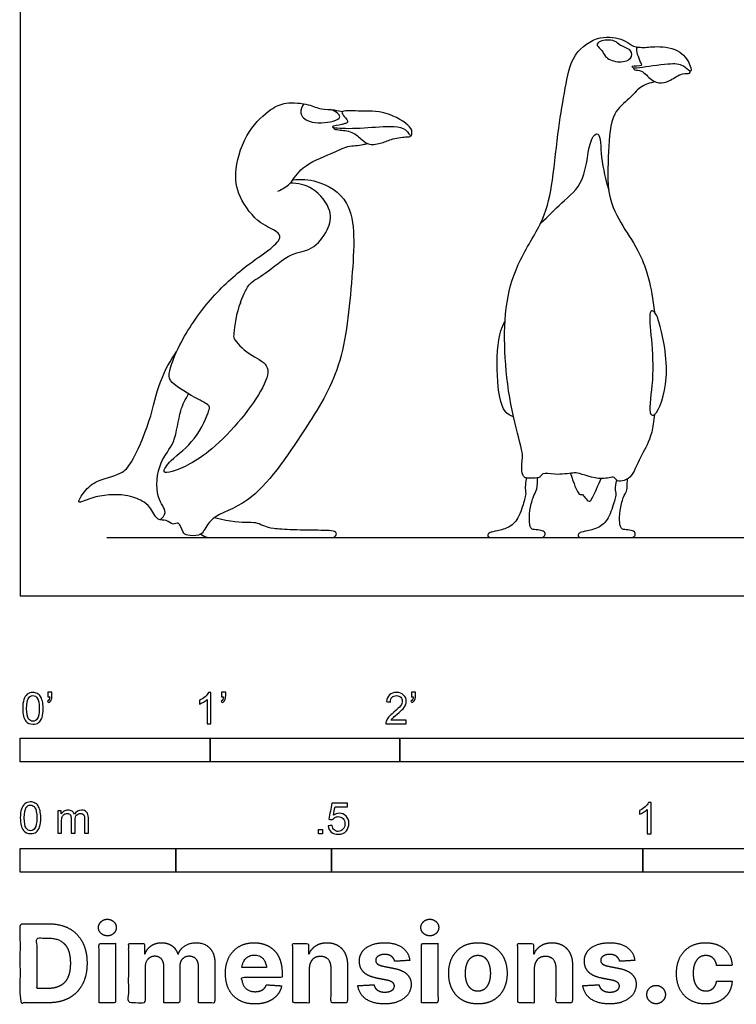
# Model space of a CAD drawing. Units: feet. Extents: x 0 to 6.62, y -2.15 to 6.51.
# Drawn here: x 0 to 3.77, y -2.15 to 3.04 of the extents above; entities that cross this region are included whole.
import ezdxf

# ---------------------------------------------------------------- set-up
doc = ezdxf.new("R2010")
doc.units = ezdxf.units.FT
doc.header["$MEASUREMENT"] = 0
for name, color, linetype, true_color in [('2D$AG-ANIMALS', 7, 'Continuous', 0x66ccff), ('2D$AG-DETAILS', 7, 'Continuous', 0x66ffff), ('2D$AG-DIAGRAM', 7, 'Continuous', 0xfecc66), ('2D$N-SYMB', 7, 'Continuous', 0x800040), ('2D$X-DIMENSIONS.COM', 7, 'Continuous', 0x800080), ('2D$X-VPRT', 6, 'Continuous', 0xff00ff)]:
    doc.layers.add(name, color=color, linetype=linetype, true_color=true_color)

msp = doc.modelspace()

# ---------------------------------------------------------------- linework, layer by layer
at = {"layer": '2D$AG-ANIMALS'}
for points, knots in [([(3.342, 0.9572), (3.3379, 0.9211), (3.3209, 0.8154), (3.2738, 0.7577), (3.2278, 0.6313), (3.1856, 0.6078), (3.1428, 0.6001), (3.1303, 0.6366), (3.0613, 0.602), (2.9348, 0.6525), (2.9126, 0.6476), (2.8165, 0.6354), (2.7527, 0.6515), (2.7411, 0.6265), (2.7226, 0.6203), (2.6796, 0.6217), (2.6523, 0.621), (2.6375, 0.6617), (2.6489, 0.7342), (2.638, 0.7923), (2.575, 1.0225), (2.5482, 1.286), (2.5524, 1.5491), (2.6248, 1.7776), (2.7658, 1.9812), (2.8071, 2.1897), (2.8339, 2.4674), (2.8702, 2.67), (2.9033, 2.86), (3.0476, 2.9596), (3.1755, 2.9379), (3.221, 2.9), (3.2424, 2.8944), (3.2521, 2.8915)], [30.188532, 30.188532, 30.188532, 30.188532, 31.399409, 34.219136, 36.921372, 38.604035, 40.075556, 41.293664, 43.290828, 46.098383, 47.330309, 49.73283, 51.669459, 52.764624, 53.814595, 55.437535, 56.643047, 58.127932, 60.19888, 62.085757, 65.801172, 69.922024, 73.88204, 77.674752, 81.485307, 85.076097, 89.171895, 92.755466, 96.084511, 99.180377, 101.883505, 103.718983, 105.072465, 105.072465, 105.072465, 105.072465]), ([(3.2251, 2.7872), (3.23, 2.7822), (3.244, 2.7792), (3.4169, 2.8083), (3.4939, 2.8022), (3.523, 2.7664), (3.5369, 2.7637), (3.5312, 2.7994), (3.4836, 2.8824), (3.3563, 2.9015), (3.2806, 2.8872), (3.2346, 2.9002), (3.2653, 2.8145), (3.2829, 2.7924), (3.2184, 2.7963), (3.2234, 2.789), (3.2251, 2.7872)], [0, 0, 0, 0, 2.20692, 4.892863, 6.994955, 8.579124, 9.244565, 10.507371, 12.858838, 15.604071, 17.810226, 19.061481, 21.213541, 22.224934, 23.949947, 24.756891, 24.756891, 24.756891, 24.756891]), ([(3.2328, 2.783), (3.2292, 2.7794), (3.2384, 2.7697), (3.2795, 2.7743), (3.3206, 2.7144), (3.3781, 2.6997), (3.4278, 2.7152), (3.4824, 2.7593), (3.5295, 2.7501), (3.5291, 2.7622), (3.5296, 2.7656)], [0, 0, 0, 0, 0.834076, 2.259599, 4.304793, 6.134614, 7.885141, 9.951885, 11.469219, 12.252925, 12.252925, 12.252925, 12.252925]), ([(3.3458, 2.71), (3.3185, 2.7049), (3.262, 2.6864), (3.2104, 2.6167), (3.1081, 2.5469), (3.1009, 2.3379), (3.0848, 2.1127), (3.1722, 1.9472), (3.2782, 1.7973), (3.3263, 1.6348), (3.3413, 1.4956)], [0, 0, 0, 0, 2.246092, 4.503286, 7.102419, 10.577346, 14.30348, 17.587178, 20.816795, 25.157984, 25.157984, 25.157984, 25.157984]), ([(1.1602, 1.5447), (1.1367, 1.4956), (1.1262, 1.3847), (1.1205, 1.3548), (1.2031, 1.267), (1.3209, 1.2243), (1.2848, 1.0753), (1.0296, 0.7582), (0.8201, 0.6551), (0.7392, 0.6444), (0.8007, 0.73), (0.9264, 0.8116), (0.9942, 0.974), (1.0008, 1.0038), (0.9326, 1.0375), (0.7922, 1.1184), (0.7767, 1.1748), (0.8397, 1.34), (0.9905, 1.5658), (1.1836, 1.7395), (1.3023, 1.8147), (1.3797, 1.8832), (1.3506, 1.9272), (1.2564, 1.9581), (1.1441, 2.1005), (1.1236, 2.2513), (1.1914, 2.4545), (1.3155, 2.5668), (1.3968, 2.6057), (1.5203, 2.5944), (1.5843, 2.5615), (1.6469, 2.5668), (1.6861, 2.554), (1.6978, 2.5529)], [0, 0, 0, 0, 3.144556, 4.476505, 7.07168, 9.6568, 12.323935, 17.360379, 21.169019, 22.777171, 24.824115, 28.032951, 31.201785, 32.33951, 34.386454, 37.521928, 39.238754, 42.368317, 46.532583, 50.493663, 53.470913, 55.747413, 57.215743, 59.619951, 62.862227, 65.874091, 69.430756, 72.558899, 74.865975, 77.520453, 79.661587, 81.779633, 83.23832, 83.23832, 83.23832, 83.23832]), ([(2.0575, 2.4245), (2.0524, 2.4247), (2.0332, 2.4798), (1.8818, 2.4738), (1.7509, 2.4608), (1.6054, 2.4703), (1.6971, 2.4845), (1.7068, 2.4892), (1.7329, 2.4962), (1.7074, 2.5276), (1.6784, 2.561), (1.7957, 2.5528), (1.9225, 2.5609), (2.057, 2.4815), (2.0665, 2.4417), (2.0605, 2.4244), (2.0575, 2.4245)], [0, 0, 0, 0, 1.598104, 4.492343, 7.645441, 9.910825, 11.657727, 12.666762, 13.669049, 15.108472, 16.3545, 18.630567, 21.618312, 24.561805, 26.047456, 26.99165, 26.99165, 26.99165, 26.99165]), ([(1.6491, 2.4698), (1.6497, 2.4676), (1.6506, 2.4609), (1.6811, 2.455), (1.7501, 2.4514), (1.7997, 2.4038), (1.8382, 2.3735), (1.9082, 2.3867), (1.958, 2.4115), (2.0347, 2.421), (2.0487, 2.418), (2.0551, 2.4224), (2.0575, 2.4245)], [0, 0, 0, 0, 0.644124, 1.913814, 3.970671, 5.987863, 7.658063, 9.629387, 11.574882, 13.684511, 14.575525, 15.339008, 15.339008, 15.339008, 15.339008]), ([(1.3567, 2.133), (1.3794, 2.1442), (1.4288, 2.1688), (1.4783, 2.2708), (1.6394, 2.3288), (1.7213, 2.3746), (1.7887, 2.3736), (1.8203, 2.3829), (1.8272, 2.3853)], [0, 0, 0, 0, 2.143872, 4.691927, 7.867038, 10.272392, 12.478524, 13.114856, 13.114856, 13.114856, 13.114856]), ([(1.4368, 2.1938), (1.4787, 2.1982), (1.5657, 2.1936), (1.7762, 2.0847), (1.7476, 1.6648), (1.7049, 1.2022), (1.5019, 0.8794), (1.2342, 0.4785), (1.0092, 0.4313), (0.9671, 0.3366), (0.9408, 0.3167), (0.8797, 0.316), (0.8534, 0.3334), (0.8378, 0.3974), (0.8024, 0.3684), (0.7702, 0.4061), (0.7192, 0.392), (0.6845, 0.4725), (0.6419, 0.5031), (0.5515, 0.5409), (0.3871, 0.5302), (0.2895, 0.4757), (0.3348, 0.5493), (0.3923, 0.6113), (0.5359, 0.6386), (0.5912, 0.7055), (0.6896, 0.9241), (0.7276, 1.1337), (0.7917, 1.2403), (0.8247, 1.2898)], [0, 0, 0, 0, 2.765384, 6.184364, 11.049411, 16.381675, 21.247465, 26.5708, 30.12534, 32.398781, 33.761739, 35.603659, 36.998712, 38.747009, 40.040502, 41.607479, 43.217207, 45.36145, 47.140878, 49.517035, 52.795188, 54.867032, 56.59744, 58.969577, 61.826331, 64.073649, 67.830458, 71.489824, 74.77694, 74.77694, 74.77694, 74.77694]), ([(3.342, 0.9572), (3.3338, 0.9508), (3.3046, 0.9511), (3.3368, 1.129), (3.3312, 1.3131), (3.311, 1.4785), (3.3228, 1.506), (3.3485, 1.4958), (3.3735, 1.4225), (3.4319, 1.1606), (3.3677, 0.9773), (3.342, 0.9572)], [0, 0, 0, 0, 1.115451, 4.150401, 7.787124, 10.868964, 11.945325, 12.972494, 15.004454, 19.160468, 22.658888, 22.658888, 22.658888, 22.658888]), ([(2.5992, 0.9442), (2.5829, 0.9516), (2.5377, 0.9646), (2.5042, 1.1509), (2.5174, 1.3797), (2.5452, 1.4325), (2.5536, 1.4448)], [0, 0, 0, 0, 1.800174, 5.104661, 8.424692, 9.661164, 9.661164, 9.661164, 9.661164]), ([(2.6672, 0.6217), (2.6577, 0.5809), (2.6642, 0.541), (2.6624, 0.5251), (2.6296, 0.4123), (2.58, 0.3585), (2.5084, 0.3424), (2.4696, 0.3347), (2.463, 0.3233), (2.463, 0.3079), (2.4899, 0.3079), (2.5711, 0.3079), (2.6714, 0.3079), (2.7108, 0.3079), (2.7389, 0.3079), (2.752, 0.3079), (2.7669, 0.3185), (2.7639, 0.34), (2.7371, 0.3484), (2.6977, 0.349), (2.6875, 0.3609), (2.6821, 0.3782), (2.6821, 0.4493), (2.7019, 0.5245), (2.72, 0.5531), (2.7252, 0.5805), (2.7253, 0.6224)], [0.103193, 0.103193, 0.103193, 0.103193, 2.769286, 5.538572, 8.307858, 11.077144, 13.84643, 16.615716, 19.385002, 22.154288, 24.923574, 27.69286, 30.462146, 33.231432, 36.000718, 38.770004, 41.53929, 44.308576, 47.077862, 49.847148, 52.616434, 55.38572, 58.155006, 60.924292, 63.693578, 66.281227, 66.281227, 66.281227, 66.281227])]:
    msp.add_open_spline(points, degree=3, knots=knots, dxfattribs=at)
for points in [[(2.8988, 0.6462), (2.9173, 0.5893), (2.9432, 0.5264), (2.9578, 0.5399), (2.969, 0.5264), (2.9949, 0.495), (3.0072, 0.5017), (3.0196, 0.5275), (3.0297, 0.5489), (3.0601, 0.6184)], [(3.1415, 0.6111), (3.1305, 0.5669), (3.1395, 0.5412), (3.1377, 0.5251), (3.1049, 0.4123), (3.0553, 0.3585), (2.9836, 0.3424), (2.9448, 0.3347), (2.9383, 0.3233), (2.9383, 0.3079), (2.9651, 0.3079), (3.0463, 0.3079), (3.1467, 0.3079), (3.1861, 0.3079), (3.2141, 0.3079), (3.2273, 0.3079), (3.2422, 0.3185), (3.2392, 0.34), (3.2123, 0.3484), (3.1729, 0.349), (3.1628, 0.3609), (3.1574, 0.3782), (3.1574, 0.4493), (3.1771, 0.5245), (3.1956, 0.5538), (3.1986, 0.5669), (3.1984, 0.6162)], [(0.9514, 0.3261), (0.9773, 0.3079), (1.0107, 0.3079), (1.1009, 0.3079), (1.3558, 0.3079), (1.5798, 0.3079), (1.643, 0.3079), (1.6556, 0.3079), (1.6711, 0.329), (1.6538, 0.3439), (1.606, 0.3457), (1.4251, 0.3475), (1.3254, 0.3547), (1.2884, 0.366), (1.2472, 0.3857), (1.2191, 0.3869), (1.111, 0.3875), (1.0217, 0.4123)]]:
    msp.add_open_spline(points, degree=3, dxfattribs=at)
at = {"layer": '2D$AG-DETAILS'}
for points, knots in [([(3.2143, 2.8345), (3.2014, 2.8192), (3.144, 2.8073), (3.0777, 2.8386), (3.0696, 2.8771), (3.0313, 2.8996), (3.0536, 2.9318), (3.1356, 2.9326), (3.157, 2.8978), (3.2257, 2.8824), (3.2239, 2.8457), (3.2143, 2.8345)], [0, 0, 0, 0, 2.074836, 4.110073, 5.605117, 7.066443, 8.321944, 10.439087, 12.002733, 13.918334, 15.44952, 15.44952, 15.44952, 15.44952]), ([(1.4944, 2.5938), (1.4844, 2.5801), (1.4667, 2.5419), (1.5207, 2.4872), (1.6448, 2.4946), (1.6924, 2.523), (1.6692, 2.5485), (1.6467, 2.5614), (1.6335, 2.5639)], [0, 0, 0, 0, 1.756803, 3.698232, 6.452376, 8.039224, 9.255074, 10.818485, 10.818485, 10.818485, 10.818485]), ([(2.7423, 1.9663), (2.7807, 1.9995), (2.8499, 2.0758), (2.987, 2.1774), (2.9891, 2.4025), (3.059, 2.4593), (3.0558, 2.2937), (3.086, 2.1934), (3.1005, 2.1343)], [0, 0, 0, 0, 3.036974, 6.204899, 9.82227, 11.422574, 14.149852, 17.473983, 17.473983, 17.473983, 17.473983]), ([(1.1602, 1.5447), (1.1655, 1.5617), (1.1801, 1.5946), (1.2067, 1.6535), (1.2959, 1.6975), (1.4235, 1.8129), (1.5405, 1.8173), (1.6243, 1.9273), (1.6495, 2.032), (1.5459, 2.1609), (1.4622, 2.1749), (1.4216, 2.1755)], [0, 0, 0, 0, 1.799982, 3.693675, 6.132457, 9.327962, 11.922872, 14.679936, 17.142335, 20.126512, 22.843221, 22.843221, 22.843221, 22.843221]), ([(0.7368, 0.4015), (0.7483, 0.412), (0.781, 0.4438), (0.7055, 0.5201), (0.7274, 0.7143), (0.8209, 0.8018), (0.8361, 0.9804), (0.8708, 1.0363), (0.8867, 1.0649)], [0, 0, 0, 0, 1.68711, 3.997831, 7.303021, 10.099002, 13.277206, 15.716138, 15.716138, 15.716138, 15.716138])]:
    msp.add_open_spline(points, degree=3, knots=knots, dxfattribs=at)
at = {"layer": '2D$AG-DIAGRAM'}
msp.add_lwpolyline([(0.4567, 0.3079), (5.9104, 0.3079)], dxfattribs=at)
at = {"layer": '2D$N-SYMB'}
for points in [[(0, -0.875), (0, -0.75), (1, -0.75), (1, -0.875)], [(1, -0.875), (1, -0.75), (2, -0.75), (2, -0.875)], [(2, -0.875), (2, -0.75), (5, -0.75), (5, -0.875)], [(1.5703, -1.2542), (1.5703, -1.2315), (1.593, -1.2315), (1.593, -1.2542)], [(0, -1.4554), (0, -1.3304), (0.8202, -1.3304), (0.8202, -1.4554)], [(0.8202, -1.4554), (0.8202, -1.3304), (1.6404, -1.3304), (1.6404, -1.4554)], [(1.6404, -1.4554), (1.6404, -1.3304), (3.2808, -1.3304), (3.2808, -1.4554)], [(3.2808, -1.4554), (3.2808, -1.3304), (6.5617, -1.3304), (6.5617, -1.4554)]]:
    msp.add_lwpolyline(points, close=True, dxfattribs=at)
for points, knots in [([(0.0126, -0.5927), (0.0126, -0.574), (0.0145, -0.5581), (0.0185, -0.5463), (0.0224, -0.5344), (0.0284, -0.5255), (0.0363, -0.5186), (0.0442, -0.5127), (0.0541, -0.5087), (0.0659, -0.5087), (0.0748, -0.5087), (0.0827, -0.5107), (0.0896, -0.5147), (0.0966, -0.5176), (0.1015, -0.5236), (0.1064, -0.5295), (0.1104, -0.5364), (0.1134, -0.5443), (0.1163, -0.5542), (0.1183, -0.5641), (0.1203, -0.5769), (0.1203, -0.5927), (0.1203, -0.6125), (0.1183, -0.6283), (0.1143, -0.6402), (0.1104, -0.652), (0.1045, -0.6609), (0.0966, -0.6678), (0.0887, -0.6738), (0.0788, -0.6757), (0.0659, -0.6757), (0.0501, -0.6757), (0.0383, -0.6718), (0.0294, -0.6599), (0.0185, -0.6461), (0.0126, -0.6244), (0.0126, -0.5927)], [0, 0, 0, 0, 1, 1, 1, 2, 2, 2, 3, 3, 3, 4, 4, 4, 5, 5, 5, 6, 6, 6, 7, 7, 7, 8, 8, 8, 9, 9, 9, 10, 10, 10, 11, 11, 11, 12, 12, 12, 12]), ([(0.145, -0.5315), (0.145, -0.5236), (0.145, -0.5157), (0.145, -0.5077), (0.1522, -0.5077), (0.1595, -0.5077), (0.1667, -0.5077), (0.1667, -0.514), (0.1667, -0.5203), (0.1667, -0.5265), (0.1667, -0.5364), (0.1657, -0.5443), (0.1628, -0.5483), (0.1598, -0.5542), (0.1549, -0.5591), (0.1479, -0.5621), (0.1463, -0.5595), (0.1447, -0.5568), (0.143, -0.5542), (0.147, -0.5522), (0.1499, -0.5502), (0.1519, -0.5463), (0.1539, -0.5423), (0.1549, -0.5374), (0.1549, -0.5315), (0.1516, -0.5315), (0.1483, -0.5315), (0.145, -0.5315)], [0, 0, 0, 0, 1, 1, 1, 2, 2, 2, 3, 3, 3, 4, 4, 4, 5, 5, 5, 6, 6, 6, 7, 7, 7, 8, 8, 8, 9, 9, 9, 9]), ([(1.004, -0.6738), (0.9974, -0.6738), (0.9908, -0.6738), (0.9842, -0.6738), (0.9842, -0.6309), (0.9842, -0.5881), (0.9842, -0.5453), (0.9792, -0.5502), (0.9723, -0.5552), (0.9644, -0.5591), (0.9565, -0.5641), (0.9496, -0.568), (0.9437, -0.57), (0.9437, -0.5634), (0.9437, -0.5568), (0.9437, -0.5502), (0.9545, -0.5453), (0.9644, -0.5384), (0.9733, -0.5315), (0.9812, -0.5236), (0.9872, -0.5166), (0.9911, -0.5087), (0.9954, -0.5087), (0.9997, -0.5087), (1.004, -0.5087), (1.004, -0.5637), (1.004, -0.6188), (1.004, -0.6738)], [0, 0, 0, 0, 1, 1, 1, 2, 2, 2, 3, 3, 3, 4, 4, 4, 5, 5, 5, 6, 6, 6, 7, 7, 7, 8, 8, 8, 9, 9, 9, 9]), ([(1.0603, -0.5315), (1.0603, -0.5236), (1.0603, -0.5157), (1.0603, -0.5077), (1.0675, -0.5077), (1.0748, -0.5077), (1.082, -0.5077), (1.082, -0.514), (1.082, -0.5203), (1.082, -0.5265), (1.082, -0.5364), (1.081, -0.5443), (1.0781, -0.5483), (1.0751, -0.5542), (1.0702, -0.5591), (1.0632, -0.5621), (1.0616, -0.5595), (1.06, -0.5568), (1.0583, -0.5542), (1.0623, -0.5522), (1.0652, -0.5502), (1.0672, -0.5463), (1.0692, -0.5423), (1.0702, -0.5374), (1.0702, -0.5315), (1.0669, -0.5315), (1.0636, -0.5315), (1.0603, -0.5315)], [0, 0, 0, 0, 1, 1, 1, 2, 2, 2, 3, 3, 3, 4, 4, 4, 5, 5, 5, 6, 6, 6, 7, 7, 7, 8, 8, 8, 9, 9, 9, 9]), ([(2.0336, -0.655), (2.0336, -0.6613), (2.0336, -0.6675), (2.0336, -0.6738), (1.9977, -0.6738), (1.9618, -0.6738), (1.9259, -0.6738), (1.9249, -0.6698), (1.9259, -0.6649), (1.9279, -0.6599), (1.9308, -0.653), (1.9348, -0.6451), (1.9407, -0.6382), (1.9476, -0.6313), (1.9555, -0.6234), (1.9674, -0.6135), (1.9852, -0.5987), (1.997, -0.5868), (2.004, -0.5789), (2.0099, -0.57), (2.0128, -0.5621), (2.0128, -0.5542), (2.0128, -0.5463), (2.0099, -0.5394), (2.0049, -0.5344), (1.999, -0.5285), (1.9911, -0.5255), (1.9822, -0.5255), (1.9723, -0.5255), (1.9644, -0.5285), (1.9585, -0.5344), (1.9526, -0.5404), (1.9496, -0.5483), (1.9496, -0.5591), (1.9427, -0.5585), (1.9358, -0.5578), (1.9288, -0.5572), (1.9308, -0.5413), (1.9358, -0.5295), (1.9456, -0.5216), (1.9545, -0.5137), (1.9674, -0.5087), (1.9822, -0.5087), (1.998, -0.5087), (2.0109, -0.5137), (2.0198, -0.5226), (2.0296, -0.5315), (2.0336, -0.5423), (2.0336, -0.5552), (2.0336, -0.5611), (2.0326, -0.568), (2.0296, -0.574), (2.0267, -0.5809), (2.0227, -0.5868), (2.0168, -0.5947), (2.0099, -0.6016), (2, -0.6105), (1.9852, -0.6234), (1.9733, -0.6333), (1.9654, -0.6402), (1.9624, -0.6441), (1.9585, -0.6471), (1.9555, -0.651), (1.9536, -0.655), (1.9802, -0.655), (2.0069, -0.655), (2.0336, -0.655)], [0, 0, 0, 0, 1, 1, 1, 2, 2, 2, 3, 3, 3, 4, 4, 4, 5, 5, 5, 6, 6, 6, 7, 7, 7, 8, 8, 8, 9, 9, 9, 10, 10, 10, 11, 11, 11, 12, 12, 12, 13, 13, 13, 14, 14, 14, 15, 15, 15, 16, 16, 16, 17, 17, 17, 18, 18, 18, 19, 19, 19, 20, 20, 20, 21, 21, 21, 22, 22, 22, 22]), ([(2.0603, -0.5315), (2.0603, -0.5236), (2.0603, -0.5157), (2.0603, -0.5077), (2.0675, -0.5077), (2.0748, -0.5077), (2.082, -0.5077), (2.082, -0.514), (2.082, -0.5203), (2.082, -0.5265), (2.082, -0.5364), (2.081, -0.5443), (2.0781, -0.5483), (2.0751, -0.5542), (2.0702, -0.5591), (2.0632, -0.5621), (2.0616, -0.5595), (2.06, -0.5568), (2.0583, -0.5542), (2.0623, -0.5522), (2.0652, -0.5502), (2.0672, -0.5463), (2.0692, -0.5423), (2.0702, -0.5374), (2.0702, -0.5315), (2.0669, -0.5315), (2.0636, -0.5315), (2.0603, -0.5315)], [0, 0, 0, 0, 1, 1, 1, 2, 2, 2, 3, 3, 3, 4, 4, 4, 5, 5, 5, 6, 6, 6, 7, 7, 7, 8, 8, 8, 9, 9, 9, 9]), ([(0.0333, -0.5927), (0.0333, -0.6204), (0.0363, -0.6382), (0.0432, -0.6471), (0.0491, -0.656), (0.057, -0.6609), (0.0659, -0.6609), (0.0758, -0.6609), (0.0837, -0.656), (0.0896, -0.6471), (0.0956, -0.6382), (0.0995, -0.6204), (0.0995, -0.5927), (0.0995, -0.5661), (0.0956, -0.5483), (0.0896, -0.5394), (0.0837, -0.5305), (0.0758, -0.5255), (0.0659, -0.5255), (0.057, -0.5255), (0.0491, -0.5295), (0.0442, -0.5374), (0.0373, -0.5473), (0.0333, -0.5661), (0.0333, -0.5927)], [0, 0, 0, 0, 1, 1, 1, 2, 2, 2, 3, 3, 3, 4, 4, 4, 5, 5, 5, 6, 6, 6, 7, 7, 7, 8, 8, 8, 8]), ([(0, -1.1696), (0, -1.1508), (0.002, -1.135), (0.0059, -1.1231), (0.0099, -1.1113), (0.0158, -1.1024), (0.0237, -1.0955), (0.0316, -1.0895), (0.0415, -1.0856), (0.0534, -1.0856), (0.0623, -1.0856), (0.0702, -1.0876), (0.0771, -1.0915), (0.084, -1.0945), (0.0889, -1.1004), (0.0939, -1.1063), (0.0978, -1.1133), (0.1008, -1.1212), (0.1038, -1.131), (0.1057, -1.1409), (0.1077, -1.1538), (0.1077, -1.1696), (0.1077, -1.1893), (0.1057, -1.2052), (0.1018, -1.217), (0.0978, -1.2289), (0.0919, -1.2378), (0.084, -1.2447), (0.0761, -1.2506), (0.0662, -1.2526), (0.0534, -1.2526), (0.0376, -1.2526), (0.0257, -1.2486), (0.0168, -1.2368), (0.0059, -1.2229), (0, -1.2012), (0, -1.1696)], [0, 0, 0, 0, 1, 1, 1, 2, 2, 2, 3, 3, 3, 4, 4, 4, 5, 5, 5, 6, 6, 6, 7, 7, 7, 8, 8, 8, 9, 9, 9, 10, 10, 10, 11, 11, 11, 12, 12, 12, 12]), ([(3.3233, -1.2542), (3.3167, -1.2542), (3.3102, -1.2542), (3.3036, -1.2542), (3.3036, -1.2114), (3.3036, -1.1686), (3.3036, -1.1257), (3.2986, -1.1307), (3.2917, -1.1356), (3.2838, -1.1396), (3.2759, -1.1445), (3.269, -1.1485), (3.2631, -1.1504), (3.2631, -1.1439), (3.2631, -1.1373), (3.2631, -1.1307), (3.2739, -1.1257), (3.2838, -1.1188), (3.2927, -1.1119), (3.3006, -1.104), (3.3065, -1.0971), (3.3105, -1.0892), (3.3148, -1.0892), (3.3191, -1.0892), (3.3233, -1.0892), (3.3233, -1.1442), (3.3233, -1.1992), (3.3233, -1.2542)], [0, 0, 0, 0, 1, 1, 1, 2, 2, 2, 3, 3, 3, 4, 4, 4, 5, 5, 5, 6, 6, 6, 7, 7, 7, 8, 8, 8, 9, 9, 9, 9]), ([(0.0208, -1.1696), (0.0208, -1.1973), (0.0237, -1.215), (0.0306, -1.2239), (0.0366, -1.2328), (0.0445, -1.2378), (0.0534, -1.2378), (0.0632, -1.2378), (0.0712, -1.2328), (0.0771, -1.2239), (0.083, -1.215), (0.087, -1.1973), (0.087, -1.1696), (0.087, -1.1429), (0.083, -1.1251), (0.0771, -1.1162), (0.0712, -1.1073), (0.0632, -1.1024), (0.0534, -1.1024), (0.0445, -1.1024), (0.0366, -1.1063), (0.0316, -1.1142), (0.0247, -1.1241), (0.0208, -1.1429), (0.0208, -1.1696)], [0, 0, 0, 0, 1, 1, 1, 2, 2, 2, 3, 3, 3, 4, 4, 4, 5, 5, 5, 6, 6, 6, 7, 7, 7, 8, 8, 8, 8]), ([(0.1976, -1.2506), (0.1976, -1.2111), (0.1976, -1.1716), (0.1976, -1.132), (0.2036, -1.132), (0.2095, -1.132), (0.2154, -1.132), (0.2154, -1.1376), (0.2154, -1.1432), (0.2154, -1.1488), (0.2194, -1.1429), (0.2243, -1.138), (0.2303, -1.135), (0.2362, -1.131), (0.2431, -1.1291), (0.251, -1.1291), (0.2599, -1.1291), (0.2678, -1.131), (0.2727, -1.135), (0.2787, -1.1389), (0.2826, -1.1439), (0.2846, -1.1498), (0.2945, -1.136), (0.3063, -1.1291), (0.3222, -1.1291), (0.334, -1.1291), (0.3429, -1.133), (0.3488, -1.1389), (0.3558, -1.1459), (0.3587, -1.1557), (0.3587, -1.1696), (0.3587, -1.1966), (0.3587, -1.2236), (0.3587, -1.2506), (0.3521, -1.2506), (0.3455, -1.2506), (0.339, -1.2506), (0.339, -1.2259), (0.339, -1.2012), (0.339, -1.1765), (0.339, -1.1676), (0.338, -1.1627), (0.337, -1.1587), (0.335, -1.1548), (0.333, -1.1518), (0.3291, -1.1498), (0.3261, -1.1478), (0.3222, -1.1469), (0.3172, -1.1469), (0.3093, -1.1469), (0.3024, -1.1498), (0.2965, -1.1548), (0.2905, -1.1607), (0.2886, -1.1696), (0.2886, -1.1814), (0.2886, -1.2045), (0.2886, -1.2276), (0.2886, -1.2506), (0.2816, -1.2506), (0.2747, -1.2506), (0.2678, -1.2506), (0.2678, -1.2249), (0.2678, -1.1992), (0.2678, -1.1735), (0.2678, -1.1646), (0.2668, -1.1577), (0.2629, -1.1538), (0.2599, -1.1488), (0.254, -1.1469), (0.2471, -1.1469), (0.2411, -1.1469), (0.2362, -1.1478), (0.2312, -1.1518), (0.2263, -1.1548), (0.2233, -1.1587), (0.2204, -1.1646), (0.2184, -1.1706), (0.2174, -1.1785), (0.2174, -1.1893), (0.2174, -1.2098), (0.2174, -1.2302), (0.2174, -1.2506), (0.2108, -1.2506), (0.2042, -1.2506), (0.1976, -1.2506)], [0, 0, 0, 0, 1, 1, 1, 2, 2, 2, 3, 3, 3, 4, 4, 4, 5, 5, 5, 6, 6, 6, 7, 7, 7, 8, 8, 8, 9, 9, 9, 10, 10, 10, 11, 11, 11, 12, 12, 12, 13, 13, 13, 14, 14, 14, 15, 15, 15, 16, 16, 16, 17, 17, 17, 18, 18, 18, 19, 19, 19, 20, 20, 20, 21, 21, 21, 22, 22, 22, 23, 23, 23, 24, 24, 24, 25, 25, 25, 26, 26, 26, 27, 27, 27, 28, 28, 28, 28]), ([(1.6226, -1.2117), (1.6295, -1.2111), (1.6365, -1.2104), (1.6434, -1.2097), (1.6454, -1.2206), (1.6483, -1.2275), (1.6543, -1.2335), (1.6602, -1.2384), (1.6671, -1.2414), (1.675, -1.2414), (1.6849, -1.2414), (1.6928, -1.2374), (1.6997, -1.2295), (1.7066, -1.2226), (1.7096, -1.2127), (1.7096, -1.2008), (1.7096, -1.189), (1.7066, -1.1801), (1.7007, -1.1732), (1.6938, -1.1672), (1.6849, -1.1633), (1.675, -1.1633), (1.6681, -1.1633), (1.6622, -1.1653), (1.6572, -1.1682), (1.6523, -1.1712), (1.6483, -1.1751), (1.6454, -1.1791), (1.6388, -1.1784), (1.6322, -1.1778), (1.6256, -1.1771), (1.6309, -1.1488), (1.6361, -1.1205), (1.6414, -1.0921), (1.6687, -1.0921), (1.6961, -1.0921), (1.7234, -1.0921), (1.7234, -1.0987), (1.7234, -1.1053), (1.7234, -1.1119), (1.7017, -1.1119), (1.6799, -1.1119), (1.6582, -1.1119), (1.6552, -1.1267), (1.6523, -1.1416), (1.6493, -1.1564), (1.6592, -1.1495), (1.6691, -1.1455), (1.6799, -1.1455), (1.6948, -1.1455), (1.7066, -1.1504), (1.7165, -1.1603), (1.7264, -1.1702), (1.7313, -1.1831), (1.7313, -1.1989), (1.7313, -1.2137), (1.7274, -1.2265), (1.7185, -1.2374), (1.7076, -1.2512), (1.6938, -1.2562), (1.675, -1.2562), (1.6602, -1.2562), (1.6483, -1.2532), (1.6384, -1.2453), (1.6295, -1.2364), (1.6236, -1.2255), (1.6226, -1.2117)], [0, 0, 0, 0, 1, 1, 1, 2, 2, 2, 3, 3, 3, 4, 4, 4, 5, 5, 5, 6, 6, 6, 7, 7, 7, 8, 8, 8, 9, 9, 9, 10, 10, 10, 11, 11, 11, 12, 12, 12, 13, 13, 13, 14, 14, 14, 15, 15, 15, 16, 16, 16, 17, 17, 17, 18, 18, 18, 19, 19, 19, 20, 20, 20, 21, 21, 21, 22, 22, 22, 22])]:
    msp.add_open_spline(points, degree=3, knots=knots, dxfattribs=at)
at = {"layer": '2D$X-DIMENSIONS.COM'}
for points, degree, knots in [([(0.4588, -1.7918), (0.4781, -1.7918), (0.4918, -1.7789), (0.5056, -1.7659), (0.5056, -1.7478), (0.5056, -1.7299), (0.4918, -1.717), (0.4781, -1.7041), (0.4586, -1.7041), (0.4395, -1.7041), (0.4256, -1.717), (0.4118, -1.7299), (0.4118, -1.7478), (0.4118, -1.7659), (0.4256, -1.7789), (0.4395, -1.7918), (0.4588, -1.7918)], 2, [-8, -8, -8, -7, -7, -6, -6, -5, -5, -4, -4, -3, -3, -2, -2, -1, -1, 0, 0, 0]), ([(2.1576, -1.7918), (2.1769, -1.7918), (2.1907, -1.7789), (2.2044, -1.7659), (2.2044, -1.7478), (2.2044, -1.7299), (2.1907, -1.717), (2.1769, -1.7041), (2.1574, -1.7041), (2.1383, -1.7041), (2.1244, -1.717), (2.1106, -1.7299), (2.1106, -1.7478), (2.1106, -1.7659), (2.1244, -1.7789), (2.1383, -1.7918), (2.1576, -1.7918)], 2, [-8, -8, -8, -7, -7, -6, -6, -5, -5, -4, -4, -3, -3, -2, -2, -1, -1, 0, 0, 0]), ([(0.1477, -2.1446), (0.2112, -2.1446), (0.2569, -2.1195), (0.3025, -2.0945), (0.327, -2.0477), (0.3516, -2.0009), (0.3516, -1.9358), (0.3516, -1.8709), (0.327, -1.8243), (0.3025, -1.7777), (0.2572, -1.7528), (0.2118, -1.7279), (0.1489, -1.7279), (0.0745, -1.7279), (0, -1.7279), (0, -1.9362), (0, -2.1446), (0.0739, -2.1446), (0.1477, -2.1446)], 2, [-15, -15, -15, -14, -14, -13, -13, -12, -12, -11, -11, -10, -10, -9, -9, -8, -8, -7, -7, -6, -6, -6]), ([(0.144, -2.0691), (0.1831, -2.0691), (0.2099, -2.0551), (0.2366, -2.0412), (0.2501, -2.0118), (0.2637, -1.9824), (0.2637, -1.9358), (0.2637, -1.8896), (0.2501, -1.8603), (0.2366, -1.831), (0.21, -1.8172), (0.1833, -1.8034), (0.1442, -1.8034), (0.1162, -1.8034), (0.0881, -1.8034), (0.0881, -1.9362), (0.0881, -2.0691), (0.1161, -2.0691), (0.144, -2.0691)], 2, [-7.813477, -7.813477, -7.813477, -6.813477, -6.813477, -5.813477, -5.813477, -4.813477, -4.813477, -3.813477, -3.813477, -2.813477, -2.813477, -1.813477, -1.813477, -1.543945, -1.543945, -0.268555, -0.268555, 0, 0, 0]), ([(0.415, -2.1446), (0.4584, -2.1446), (0.5017, -2.1446), (0.5017, -1.9883), (0.5017, -1.8321), (0.4584, -1.8321), (0.415, -1.8321), (0.415, -1.9883), (0.415, -2.1446)], 2, [-4, -4, -4, -3, -3, -2, -2, -1, -1, 0, 0, 0]), ([(0.6571, -1.8872), (0.6553, -1.8872), (0.6535, -1.8872), (0.6535, -1.8596), (0.6535, -1.8321), (0.6122, -1.8321), (0.5709, -1.8321), (0.5709, -1.9883), (0.5709, -2.1446), (0.6142, -2.1446), (0.6576, -2.1446), (0.6576, -2.0508), (0.6576, -1.957), (0.6576, -1.9397), (0.6643, -1.9268), (0.671, -1.9138), (0.6825, -1.9066), (0.694, -1.8994), (0.7084, -1.8994), (0.7298, -1.8994), (0.7429, -1.913), (0.756, -1.9267), (0.756, -1.9497), (0.756, -2.0471), (0.756, -2.1446), (0.798, -2.1446), (0.84, -2.1446), (0.84, -2.0491), (0.84, -1.9537), (0.84, -1.9293), (0.8533, -1.9144), (0.8665, -1.8994), (0.8901, -1.8994), (0.9108, -1.8994), (0.9247, -1.9124), (0.9385, -1.9254), (0.9385, -1.9515), (0.9385, -2.048), (0.9385, -2.1446), (0.9818, -2.1446), (1.025, -2.1446), (1.025, -2.0395), (1.025, -1.9344), (1.025, -1.8835), (0.9976, -1.8558), (0.9703, -1.828), (0.9265, -1.828), (0.8921, -1.828), (0.867, -1.8442), (0.8419, -1.8603), (0.8323, -1.8872), (0.8307, -1.8872), (0.8291, -1.8872), (0.8215, -1.8599), (0.799, -1.844), (0.7764, -1.828), (0.7442, -1.828), (0.7125, -1.828), (0.6897, -1.8439), (0.6669, -1.8597), (0.6571, -1.8872)], 2, [0, 0, 0, 0.017578, 0.017578, 0.282227, 0.282227, 0.678711, 0.678711, 2.178711, 2.178711, 2.594727, 2.594727, 3.495117, 3.495117, 4.495117, 4.495117, 5.495117, 5.495117, 6.495117, 6.495117, 7.495117, 7.495117, 8.495117, 8.495117, 9.495117, 9.495117, 10.495117, 10.495117, 11.495117, 11.495117, 12.495117, 12.495117, 13.495117, 13.495117, 14.495117, 14.495117, 15.495117, 15.495117, 16.495117, 16.495117, 17.495117, 17.495117, 18.495117, 18.495117, 19.495117, 19.495117, 20.495117, 20.495117, 21.495117, 21.495117, 22.495117, 22.495117, 23.495117, 23.495117, 24.495117, 24.495117, 25.495117, 25.495117, 26.495117, 26.495117, 27.495117, 27.495117, 27.495117]), ([(1.2358, -2.1507), (1.2744, -2.1507), (1.304, -2.1388), (1.3336, -2.1269), (1.3524, -2.1054), (1.3713, -2.0839), (1.3774, -2.055), (1.3373, -2.0524), (1.2972, -2.0497), (1.2927, -2.0615), (1.2842, -2.0697), (1.2756, -2.0778), (1.2636, -2.0819), (1.2516, -2.086), (1.2372, -2.086), (1.2154, -2.086), (1.1995, -2.0768), (1.1837, -2.0677), (1.175, -2.0508), (1.1664, -2.0339), (1.1664, -2.0105), (1.2728, -2.0105), (1.3792, -2.0105), (1.3792, -1.9986), (1.3792, -1.9867), (1.3792, -1.9468), (1.368, -1.917), (1.3568, -1.8872), (1.3368, -1.8675), (1.3167, -1.8477), (1.29, -1.8379), (1.2632, -1.828), (1.2323, -1.828), (1.1863, -1.828), (1.1522, -1.8483), (1.1182, -1.8687), (1.0994, -1.9051), (1.0807, -1.9415), (1.0807, -1.9897), (1.0807, -2.0392), (1.0994, -2.0753), (1.1182, -2.1114), (1.1529, -2.131), (1.1875, -2.1507), (1.2358, -2.1507)], 2, [-3, -3, -3, -1.999602, -1.999602, -0.999203, -0.999203, 0.001195, 0.001195, 1.001594, 1.001594, 2.001992, 2.001992, 3.00239, 3.00239, 4.002789, 4.002789, 5.003187, 5.003187, 6.003586, 6.003586, 7.003984, 7.003984, 7.810461, 7.810461, 8.810461, 8.810461, 9.810461, 9.810461, 10.810461, 10.810461, 11.810461, 11.810461, 12.810461, 12.810461, 13.810461, 13.810461, 14.810461, 14.810461, 15.810461, 15.810461, 16.810461, 16.810461, 17.810461, 17.810461, 18.810461, 18.810461, 18.810461]), ([(1.5224, -1.9639), (1.5226, -1.9438), (1.53, -1.9294), (1.5375, -1.9151), (1.5508, -1.9075), (1.5641, -1.9), (1.5816, -1.9), (1.6077, -1.9), (1.6225, -1.9162), (1.6374, -1.9324), (1.6372, -1.961), (1.6372, -2.0528), (1.6372, -2.1446), (1.6805, -2.1446), (1.7238, -2.1446), (1.7238, -2.0451), (1.7238, -1.9456), (1.7238, -1.9092), (1.7104, -1.8828), (1.697, -1.8565), (1.6728, -1.8422), (1.6486, -1.828), (1.616, -1.828), (1.5812, -1.828), (1.5568, -1.844), (1.5324, -1.8599), (1.522, -1.8872), (1.5202, -1.8872), (1.5184, -1.8872), (1.5184, -1.8596), (1.5184, -1.8321), (1.4771, -1.8321), (1.4358, -1.8321), (1.4358, -1.9883), (1.4358, -2.1446), (1.4791, -2.1446), (1.5224, -2.1446), (1.5224, -2.0542), (1.5224, -1.9639)], 2, [-32, -32, -32, -31, -31, -30, -30, -29, -29, -28, -28, -27, -27, -26, -26, -25, -25, -24, -24, -23, -23, -22, -22, -21, -21, -20, -20, -19, -19, -18, -18, -17, -17, -16, -16, -15, -15, -14, -14, -13, -13, -13]), ([(2.052, -1.9212), (2.0463, -1.878), (2.0122, -1.853), (1.9781, -1.828), (1.9189, -1.828), (1.8789, -1.828), (1.8491, -1.8398), (1.8193, -1.8516), (1.8029, -1.8734), (1.7865, -1.8951), (1.7865, -1.9252), (1.7865, -1.9602), (1.8088, -1.9828), (1.8311, -2.0054), (1.8768, -2.0146), (1.9039, -2.0199), (1.9309, -2.0253), (1.9513, -2.0294), (1.9611, -2.037), (1.9708, -2.0447), (1.971, -2.0565), (1.9708, -2.0705), (1.9569, -2.0793), (1.943, -2.0882), (1.9202, -2.0882), (1.897, -2.0882), (1.8821, -2.0783), (1.8673, -2.0685), (1.8634, -2.0495), (1.8208, -2.0518), (1.7782, -2.054), (1.7845, -2.0988), (1.8212, -2.1247), (1.8579, -2.1507), (1.92, -2.1507), (1.9607, -2.1507), (1.9919, -2.1377), (2.0231, -2.1248), (2.0411, -2.1016), (2.0591, -2.0784), (2.0591, -2.0477), (2.0591, -2.0139), (2.0367, -1.9932), (2.0144, -1.9724), (1.9688, -1.9631), (1.9405, -1.9574), (1.9122, -1.9517), (1.8905, -1.947), (1.8815, -1.9393), (1.8726, -1.9315), (1.8726, -1.9204), (1.8726, -1.9063), (1.8864, -1.8979), (1.9002, -1.8894), (1.9204, -1.8894), (1.9354, -1.8894), (1.9463, -1.8944), (1.9572, -1.8994), (1.9639, -1.9076), (1.9706, -1.9159), (1.9727, -1.9261), (2.0123, -1.9236), (2.052, -1.9212)], 2, [-45, -45, -45, -44, -44, -43, -43, -42, -42, -41, -41, -40, -40, -39, -39, -38, -38, -37, -37, -36, -36, -35, -35, -34, -34, -33, -33, -32, -32, -31, -31, -30, -30, -29, -29, -28, -28, -27, -27, -26, -26, -25, -25, -24, -24, -23, -23, -22, -22, -21, -21, -20, -20, -19, -19, -18, -18, -17, -17, -16, -16, -15, -15, -14, -14, -14]), ([(2.1139, -2.1446), (2.1572, -2.1446), (2.2005, -2.1446), (2.2005, -1.9883), (2.2005, -1.8321), (2.1572, -1.8321), (2.1139, -1.8321), (2.1139, -1.9883), (2.1139, -2.1446)], 2, [-4, -4, -4, -3, -3, -2, -2, -1, -1, 0, 0, 0]), ([(2.4109, -2.1507), (2.4583, -2.1507), (2.4928, -2.1304), (2.5273, -2.1102), (2.546, -2.0739), (2.5647, -2.0375), (2.5647, -1.9895), (2.5647, -1.9411), (2.546, -1.9048), (2.5273, -1.8685), (2.4928, -1.8482), (2.4583, -1.828), (2.4109, -1.828), (2.3635, -1.828), (2.329, -1.8482), (2.2945, -1.8685), (2.2758, -1.9048), (2.2571, -1.9411), (2.2571, -1.9895), (2.2571, -2.0375), (2.2758, -2.0739), (2.2945, -2.1102), (2.329, -2.1304), (2.3635, -2.1507), (2.4109, -2.1507)], 2, [-12, -12, -12, -11, -11, -10, -10, -9, -9, -8, -8, -7, -7, -6, -6, -5, -5, -4, -4, -3, -3, -2, -2, -1, -1, 0, 0, 0]), ([(2.7079, -1.9639), (2.7081, -1.9438), (2.7156, -1.9294), (2.723, -1.9151), (2.7363, -1.9075), (2.7496, -1.9), (2.7671, -1.9), (2.7932, -1.9), (2.808, -1.9162), (2.8229, -1.9324), (2.8227, -1.961), (2.8227, -2.0528), (2.8227, -2.1446), (2.866, -2.1446), (2.9093, -2.1446), (2.9093, -2.0451), (2.9093, -1.9456), (2.9093, -1.9092), (2.8959, -1.8828), (2.8825, -1.8565), (2.8583, -1.8422), (2.8341, -1.828), (2.8015, -1.828), (2.7667, -1.828), (2.7423, -1.844), (2.7179, -1.8599), (2.7075, -1.8872), (2.7057, -1.8872), (2.7039, -1.8872), (2.7039, -1.8596), (2.7039, -1.8321), (2.6626, -1.8321), (2.6213, -1.8321), (2.6213, -1.9883), (2.6213, -2.1446), (2.6646, -2.1446), (2.7079, -2.1446), (2.7079, -2.0542), (2.7079, -1.9639)], 2, [-32, -32, -32, -31, -31, -30, -30, -29, -29, -28, -28, -27, -27, -26, -26, -25, -25, -24, -24, -23, -23, -22, -22, -21, -21, -20, -20, -19, -19, -18, -18, -17, -17, -16, -16, -15, -15, -14, -14, -13, -13, -13]), ([(3.2375, -1.9212), (3.2318, -1.878), (3.1977, -1.853), (3.1637, -1.828), (3.1045, -1.828), (3.0644, -1.828), (3.0346, -1.8398), (3.0048, -1.8516), (2.9884, -1.8734), (2.972, -1.8951), (2.972, -1.9252), (2.972, -1.9602), (2.9943, -1.9828), (3.0166, -2.0054), (3.0623, -2.0146), (3.0894, -2.0199), (3.1165, -2.0253), (3.1368, -2.0294), (3.1466, -2.037), (3.1563, -2.0447), (3.1565, -2.0565), (3.1563, -2.0705), (3.1424, -2.0793), (3.1285, -2.0882), (3.1057, -2.0882), (3.0825, -2.0882), (3.0676, -2.0783), (3.0528, -2.0685), (3.0489, -2.0495), (3.0063, -2.0518), (2.9637, -2.054), (2.97, -2.0988), (3.0067, -2.1247), (3.0434, -2.1507), (3.1055, -2.1507), (3.1462, -2.1507), (3.1774, -2.1377), (3.2086, -2.1248), (3.2266, -2.1016), (3.2446, -2.0784), (3.2446, -2.0477), (3.2446, -2.0139), (3.2222, -1.9932), (3.1999, -1.9724), (3.1543, -1.9631), (3.126, -1.9574), (3.0977, -1.9517), (3.076, -1.947), (3.067, -1.9393), (3.0581, -1.9315), (3.0581, -1.9204), (3.0581, -1.9063), (3.0719, -1.8979), (3.0857, -1.8894), (3.1059, -1.8894), (3.1209, -1.8894), (3.1318, -1.8944), (3.1427, -1.8994), (3.1494, -1.9076), (3.1561, -1.9159), (3.1582, -1.9261), (3.1978, -1.9236), (3.2375, -1.9212)], 2, [-45, -45, -45, -44, -44, -43, -43, -42, -42, -41, -41, -40, -40, -39, -39, -38, -38, -37, -37, -36, -36, -35, -35, -34, -34, -33, -33, -32, -32, -31, -31, -30, -30, -29, -29, -28, -28, -27, -27, -26, -26, -25, -25, -24, -24, -23, -23, -22, -22, -21, -21, -20, -20, -19, -19, -18, -18, -17, -17, -16, -16, -15, -15, -14, -14, -14]), ([(3.611, -2.1507), (3.6528, -2.1507), (3.6833, -2.1354), (3.7138, -2.1201), (3.7312, -2.093), (3.7486, -2.0658), (3.7506, -2.03), (3.7097, -2.03), (3.6688, -2.03), (3.6664, -2.0465), (3.6585, -2.0582), (3.6507, -2.0699), (3.6388, -2.076), (3.6269, -2.0821), (3.6121, -2.0821), (3.5919, -2.0821), (3.5769, -2.0711), (3.5618, -2.0601), (3.5536, -2.0392), (3.5453, -2.0182), (3.5453, -1.9883), (3.5453, -1.9588), (3.5537, -1.9381), (3.562, -1.9173), (3.577, -1.9064), (3.5919, -1.8955), (3.6121, -1.8955), (3.6359, -1.8955), (3.6506, -1.9099), (3.6654, -1.9242), (3.6688, -1.9476), (3.7097, -1.9476), (3.7506, -1.9476), (3.7488, -1.9114), (3.7309, -1.8845), (3.713, -1.8577), (3.6823, -1.8428), (3.6515, -1.828), (3.6106, -1.828), (3.5632, -1.828), (3.5288, -1.8484), (3.4945, -1.8689), (3.4759, -1.9052), (3.4572, -1.9415), (3.4572, -1.9895), (3.4572, -2.0369), (3.4756, -2.0733), (3.4941, -2.1098), (3.5285, -2.1302), (3.563, -2.1507), (3.611, -2.1507)], 2, [-28, -28, -28, -27, -27, -26, -26, -25, -25, -24, -24, -23, -23, -22, -22, -21, -21, -20, -20, -19, -19, -18, -18, -17, -17, -16, -16, -15, -15, -14, -14, -13, -13, -12, -12, -11, -11, -10, -10, -9, -9, -8, -8, -7, -7, -6, -6, -5, -5, -4, -4, -3, -3, -3]), ([(1.1667, -1.9577), (1.2104, -1.9577), (1.2541, -1.9577), (1.2978, -1.9577), (1.2973, -1.954), (1.296, -1.9462), (1.2922, -1.9331), (1.2872, -1.9221), (1.2812, -1.9138), (1.2748, -1.9068), (1.2651, -1.8997), (1.2511, -1.8943), (1.2366, -1.8925), (1.2231, -1.8932), (1.2118, -1.8957), (1.2022, -1.8998), (1.1938, -1.9055), (1.1837, -1.9151), (1.1756, -1.928), (1.1697, -1.9438), (1.1676, -1.9529), (1.1667, -1.9577)], 3, [3.537974, 3.537974, 3.537974, 3.537974, 3.871399, 3.871399, 3.871399, 3.936638, 4.007174, 4.106873, 4.150328, 4.195172, 4.28414, 4.383634, 4.49492, 4.585472, 4.661678, 4.72997, 4.79585, 4.860411, 4.993083, 5.070262, 5.154608, 5.154608, 5.154608, 5.154608]), ([(2.4113, -2.0835), (2.4329, -2.0835), (2.4473, -2.0712), (2.4618, -2.0589), (2.4692, -2.0375), (2.4766, -2.0162), (2.4766, -1.9889), (2.4766, -1.9617), (2.4692, -1.9403), (2.4618, -1.9189), (2.4473, -1.9065), (2.4329, -1.8941), (2.4113, -1.8941), (2.3895, -1.8941), (2.3748, -1.9065), (2.36, -1.9189), (2.3526, -1.9403), (2.3452, -1.9617), (2.3452, -1.9889), (2.3452, -2.0162), (2.3526, -2.0375), (2.36, -2.0589), (2.3748, -2.0712), (2.3895, -2.0835), (2.4113, -2.0835)], 2, [0, 0, 0, 1, 1, 2, 2, 3, 3, 4, 4, 5, 5, 6, 6, 7, 7, 8, 8, 9, 9, 10, 10, 11, 11, 12, 12, 12]), ([(3.35, -2.1498), (3.3632, -2.1498), (3.3742, -2.1432), (3.3852, -2.1366), (3.392, -2.1255), (3.3988, -2.1144), (3.3988, -2.101), (3.3988, -2.0811), (3.3842, -2.0668), (3.3695, -2.0526), (3.35, -2.0526), (3.3299, -2.0526), (3.3155, -2.0668), (3.3012, -2.0811), (3.3012, -2.101), (3.3012, -2.1212), (3.3155, -2.1355), (3.3299, -2.1498), (3.35, -2.1498)], 2, [-9, -9, -9, -8, -8, -7, -7, -6, -6, -5, -5, -4, -4, -3, -3, -2, -2, -1, -1, 0, 0, 0])]:
    msp.add_open_spline(points, degree=degree, knots=knots, dxfattribs=at)
at = {"layer": '2D$X-VPRT'}
msp.add_lwpolyline([(0, 0), (6.4167, 0), (6.4167, 3.2534), (0, 3.2534)], close=True, dxfattribs=at)

doc.saveas('drawing.dxf')
